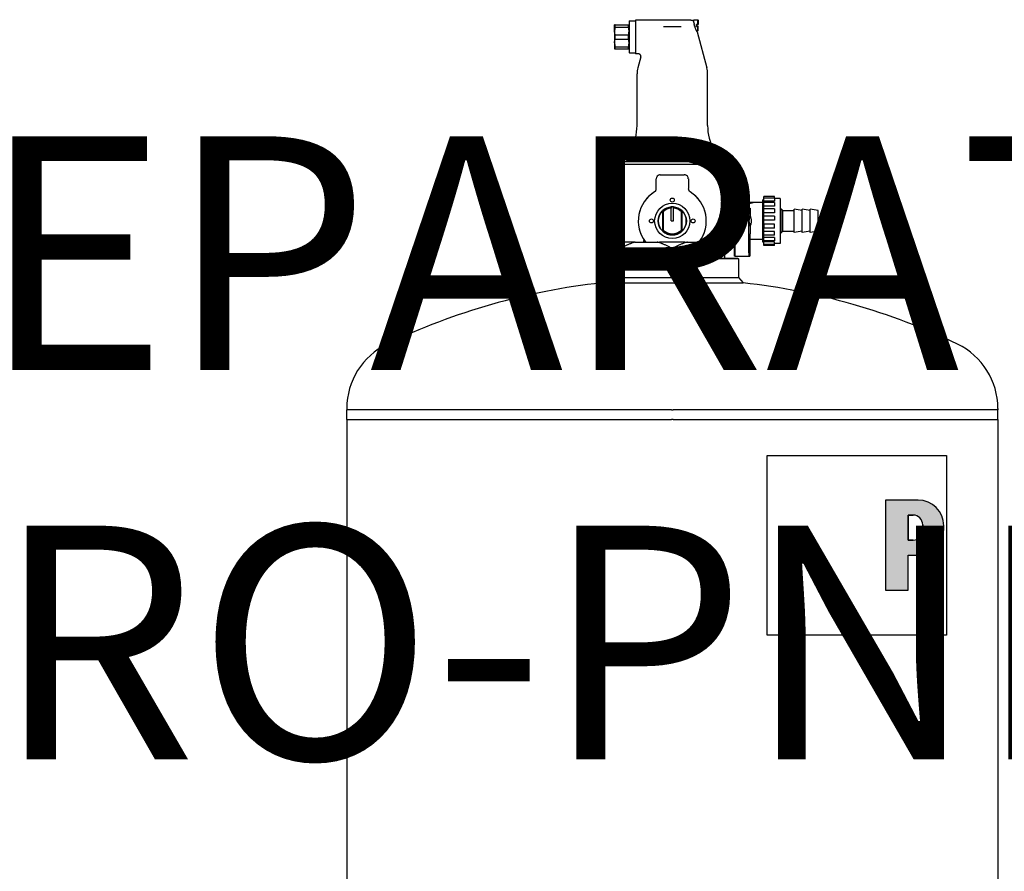
# Model space of a CAD drawing. Extents: x 13064 to 34923, y 20597 to 29384.
# Drawn here: x 25642 to 25811, y 24610 to 24756 of the extents above; entities that cross this region are included whole.
import ezdxf

# ---------------------------------------------------------------- set-up
doc = ezdxf.new("R2010")
doc.units = 0
doc.linetypes.add('DASHDOT', pattern=[1, 0.5, -0.25, 0, -0.25])
doc.layers.add('2DH_SYM', color=41, linetype='CONTINUOUS')
doc.layers.add('2DR_PLS_SYGN', color=146, linetype='DASHDOT')
doc.styles.add('CP_TXT', font='ROMANS.SHX')

msp = doc.modelspace()

# ---------------------------------------------------------------- hatches: boundary and pattern name
at = {"layer": '2DH_SYM'}
h = msp.add_hatch(color=256, dxfattribs=at)
edge = h.paths.add_edge_path(flags=16)
edge.add_line((25795.21, 24671.29), (25794.34, 24671.29))
edge.add_line((25794.34, 24671.29), (25794.34, 24667))
edge.add_line((25794.34, 24667), (25795.21, 24667))
edge.add_arc((25795.21, 24668.65), 1.65, 270, 360)
edge.add_line((25796.85, 24668.65), (25796.85, 24669.64))
edge.add_arc((25795.21, 24669.64), 1.65, 0, 90)
edge = h.paths.add_edge_path()
edge.add_line((25790.5, 24673.86), (25790.5, 24658.42))
edge.add_line((25790.5, 24658.42), (25794.34, 24658.42))
edge.add_line((25794.34, 24658.42), (25794.34, 24664.43))
edge.add_line((25794.34, 24664.43), (25796.07, 24664.43))
edge.add_arc((25796.07, 24668.82), 4.39, 270, 360)
edge.add_line((25800.46, 24668.82), (25800.46, 24669.47))
edge.add_arc((25796.07, 24669.47), 4.39, 0, 90)
edge.add_line((25796.07, 24673.86), (25790.5, 24673.86))

# ---------------------------------------------------------------- linework, layer by layer
for p, q in [((25744.17, 24755.22), (25744.09, 24755.22)), ((25744.09, 24754.19), (25744.09, 24755.22)), ((25744.17, 24755.22), (25746.48, 24755.22)), ((25744.17, 24754.85), (25744.17, 24755.22)), ((25744.17, 24754.85), (25746.48, 24754.85)), ((25746.48, 24755.22), (25746.56, 24755.22)), ((25746.48, 24754.85), (25746.48, 24755.22)), ((25746.56, 24755.84), (25746.63, 24755.9)), ((25746.56, 24755.84), (25746.56, 24750.48)), ((25746.63, 24750.42), (25746.63, 24755.9)), ((25746.63, 24755.9), (25747.66, 24755.9)), ((25747.66, 24756.04), (25747.66, 24750.28)), ((25757.16, 24756.04), (25747.66, 24756.04)), ((25752.45, 24754.92), (25755.5, 24754.92)), ((25757.68, 24755.81), (25757.67, 24755.81)), ((25757.68, 24755.61), (25757.68, 24756.11)), ((25757.68, 24756.11), (25758.32, 24756.11)), ((25757.68, 24755.61), (25757.68, 24755.48)), ((25758.32, 24755.27), (25758.09, 24755.27)), ((25758.09, 24754.94), (25758.09, 24755.27)), ((25758.32, 24755.03), (25758.09, 24755.03)), ((25758.09, 24754.94), (25758.32, 24754.94)), ((25758.32, 24755.27), (25758.32, 24756.11)), ((25758.39, 24756.04), (25758.32, 24756.11)), ((25758.32, 24755.27), (25758.39, 24755.27)), ((25758.32, 24755.03), (25758.39, 24755.03)), ((25758.39, 24754.94), (25758.32, 24754.94)), ((25758.32, 24754.19), (25758.32, 24754.94)), ((25758.39, 24756.04), (25758.39, 24755.27)), ((25758.39, 24754.94), (25758.39, 24755.03)), ((25758.39, 24754.26), (25758.39, 24754.94)), ((25744.09, 24754.19), (25744.09, 24752.13)), ((25744.17, 24753.53), (25746.48, 24753.53)), ((25744.17, 24752.79), (25744.17, 24753.53)), ((25746.48, 24752.79), (25746.48, 24753.53)), ((25758.15, 24754.19), (25758.32, 24754.19)), ((25758.22, 24754.05), (25759.87, 24747.89)), ((25758.39, 24754.26), (25758.32, 24754.19)), ((25744.09, 24752.13), (25744.09, 24751.1)), ((25744.17, 24752.79), (25746.48, 24752.79)), ((25744.17, 24751.47), (25746.48, 24751.47)), ((25744.17, 24751.1), (25744.17, 24751.47)), ((25746.48, 24751.1), (25746.48, 24751.47)), ((25744.09, 24751.1), (25744.17, 24751.1)), ((25744.17, 24751.1), (25746.48, 24751.1)), ((25746.48, 24751.1), (25746.56, 24751.1)), ((25746.56, 24750.48), (25746.63, 24750.42)), ((25746.63, 24750.42), (25747.66, 24750.42)), ((25748.14, 24750.28), (25747.66, 24750.28)), ((25748.57, 24749.73), (25748.08, 24747.89)), ((25747.94, 24737.97), (25747.94, 24746.83)), ((25760.01, 24737.97), (25760.01, 24746.83)), ((25746.83, 24733.85), (25746.58, 24733.42)), ((25761.11, 24733.85), (25761.36, 24733.42)), ((25745.47, 24731.76), (25745.05, 24731.35)), ((25745.05, 24731.35), (25762.89, 24731.35)), ((25745.05, 24731.35), (25745.05, 24718.31)), ((25762.48, 24731.76), (25745.47, 24731.76)), ((25746.29, 24732.03), (25745.88, 24731.76)), ((25746.29, 24732.03), (25746.29, 24732.32)), ((25761.66, 24732.03), (25746.29, 24732.03)), ((25761.66, 24732.03), (25761.66, 24732.32)), ((25761.66, 24732.03), (25762.07, 24731.76)), ((25762.48, 24731.76), (25762.89, 24731.35)), ((25762.89, 24731.35), (25762.89, 24724.81)), ((25751.91, 24729.55), (25753.97, 24729.55)), ((25753.97, 24729.55), (25756.03, 24729.55)), ((25751.23, 24727.2), (25751.23, 24728.86)), ((25756.52, 24729.34), (25756.52, 24729.34)), ((25756.72, 24728.86), (25756.72, 24727.2)), ((25763.16, 24724.54), (25763.71, 24724.54)), ((25763.71, 24724.81), (25763.71, 24718.5)), ((25765.52, 24724.81), (25763.71, 24724.81)), ((25765.52, 24724.81), (25765.52, 24724.8)), ((25765.52, 24724.81), (25765.77, 24724.81)), ((25765.77, 24724.8), (25765.77, 24724.81)), ((25765.88, 24724.81), (25765.77, 24724.81)), ((25765.77, 24724.71), (25765.77, 24724.8)), ((25765.88, 24724.81), (25766.13, 24724.81)), ((25765.88, 24724.8), (25765.88, 24724.81)), ((25766.13, 24724.8), (25766.13, 24724.81)), ((25766.37, 24724.81), (25766.13, 24724.81)), ((25766.13, 24724.76), (25766.13, 24724.8)), ((25766.37, 24724.79), (25766.25, 24724.79)), ((25766.37, 24724.79), (25766.37, 24724.81)), ((25766.37, 24724.76), (25766.37, 24724.79)), ((25766.62, 24724.8), (25766.62, 24724.81)), ((25766.73, 24724.81), (25766.62, 24724.81)), ((25766.68, 24724.65), (25766.68, 24724.78)), ((25766.73, 24724.8), (25766.73, 24724.81)), ((25766.98, 24724.81), (25766.98, 24724.79)), ((25767.23, 24724.81), (25766.98, 24724.81)), ((25766.98, 24724.76), (25766.98, 24724.79)), ((25766.98, 24724.79), (25767.1, 24724.79)), ((25767.23, 24724.81), (25767.23, 24724.8)), ((25767.47, 24724.81), (25767.23, 24724.81)), ((25767.23, 24724.76), (25767.23, 24724.8)), ((25767.47, 24724.8), (25767.47, 24724.81)), ((25767.58, 24724.81), (25767.47, 24724.81)), ((25767.58, 24724.8), (25767.58, 24724.81)), ((25767.83, 24724.81), (25767.58, 24724.81)), ((25767.58, 24724.71), (25767.58, 24724.8)), ((25767.83, 24724.81), (25767.83, 24724.8)), ((25769.48, 24724.81), (25767.83, 24724.81)), ((25769.48, 24718.03), (25769.48, 24725.29)), ((25769.67, 24725.29), (25769.48, 24725.29)), ((25769.67, 24725.53), (25769.67, 24725.84)), ((25771.45, 24725.84), (25769.67, 24725.84)), ((25769.67, 24725.04), (25769.67, 24725.53)), ((25771.45, 24725.53), (25769.67, 24725.53)), ((25769.67, 24724.8), (25769.67, 24725.04)), ((25771.45, 24725.04), (25769.67, 24725.04)), ((25769.67, 24724.21), (25769.67, 24724.8)), ((25771.45, 24724.8), (25769.67, 24724.8)), ((25771.45, 24725.53), (25771.45, 24725.84)), ((25771.45, 24725.53), (25771.45, 24725.04)), ((25772.47, 24725.5), (25771.45, 24725.5)), ((25771.45, 24724.8), (25771.45, 24724.21)), ((25772.47, 24725.5), (25772.47, 24717.82)), ((25752.34, 24723.25), (25752.34, 24723.42)), ((25752.34, 24720.07), (25752.34, 24723.25)), ((25752.42, 24723.21), (25752.42, 24720.1)), ((25753.77, 24724.05), (25753.77, 24723.84)), ((25753.77, 24721.66), (25753.77, 24723.84)), ((25754.18, 24724.05), (25754.18, 24723.84)), ((25754.18, 24721.66), (25754.18, 24723.84)), ((25755.52, 24720.1), (25755.52, 24723.21)), ((25755.6, 24723.42), (25755.6, 24723.25)), ((25755.6, 24723.25), (25755.6, 24720.07)), ((25764.54, 24723.85), (25764.54, 24722.57)), ((25764.54, 24723.85), (25767.28, 24723.85)), ((25764.54, 24723.85), (25764.71, 24723.27)), ((25764.76, 24716.22), (25764.73, 24722.78)), ((25767.05, 24716.22), (25767.08, 24722.78)), ((25767.28, 24723.85), (25767.11, 24723.27)), ((25767.28, 24723.85), (25767.28, 24722.57)), ((25769.67, 24723.73), (25769.67, 24724.21)), ((25771.45, 24724.21), (25769.67, 24724.21)), ((25769.67, 24723.07), (25769.67, 24723.73)), ((25771.45, 24723.73), (25769.67, 24723.73)), ((25769.67, 24722.45), (25769.67, 24723.07)), ((25771.45, 24723.07), (25769.67, 24723.07)), ((25771.45, 24723.73), (25771.45, 24723.07)), ((25772.47, 24723.72), (25772.63, 24723.72)), ((25772.63, 24719.6), (25772.63, 24723.72)), ((25772.91, 24723.44), (25772.63, 24723.72)), ((25772.91, 24719.88), (25772.91, 24723.44)), ((25772.91, 24723.44), (25774.83, 24723.44)), ((25774.83, 24719.67), (25774.83, 24723.65)), ((25776.2, 24723.44), (25774.83, 24723.65)), ((25776.2, 24719.67), (25776.2, 24723.65)), ((25777.57, 24723.44), (25776.2, 24723.65)), ((25777.57, 24719.67), (25777.57, 24723.65)), ((25778.94, 24723.44), (25777.57, 24723.65)), ((25778.94, 24719.88), (25778.94, 24723.44)), ((25753.77, 24721.66), (25754.18, 24721.66)), ((25764.68, 24721.53), (25764.68, 24721.79)), ((25767.14, 24721.53), (25767.14, 24721.79)), ((25769.67, 24721.77), (25769.67, 24722.45)), ((25771.45, 24722.45), (25769.67, 24722.45)), ((25769.67, 24721.11), (25769.67, 24721.77)), ((25771.45, 24721.77), (25769.67, 24721.77)), ((25771.45, 24721.11), (25769.67, 24721.11)), ((25769.67, 24721.11), (25769.67, 24720.43)), ((25771.45, 24722.45), (25771.45, 24721.77)), ((25771.45, 24720.43), (25771.45, 24721.11)), ((25752.34, 24719.9), (25752.34, 24720.07)), ((25755.6, 24720.07), (25755.6, 24719.9)), ((25764.54, 24720.75), (25764.54, 24719.46)), ((25764.57, 24719.46), (25764.54, 24719.46)), ((25764.57, 24719.46), (25764.57, 24715.62)), ((25767.24, 24719.46), (25767.24, 24715.62)), ((25767.24, 24719.46), (25767.28, 24719.46)), ((25767.28, 24720.75), (25767.28, 24719.46)), ((25769.67, 24719.84), (25769.67, 24720.43)), ((25771.45, 24720.43), (25769.67, 24720.43)), ((25769.67, 24719.21), (25769.67, 24719.84)), ((25771.45, 24719.84), (25769.67, 24719.84)), ((25771.45, 24719.21), (25771.45, 24719.84)), ((25772.47, 24719.6), (25772.63, 24719.6)), ((25772.91, 24719.88), (25772.63, 24719.6)), ((25772.91, 24719.88), (25774.83, 24719.88)), ((25776.2, 24719.88), (25774.83, 24719.67)), ((25777.57, 24719.88), (25776.2, 24719.67)), ((25778.94, 24719.88), (25777.57, 24719.67)), ((25745.05, 24716.92), (25745.05, 24718.04)), ((25747.63, 24718.04), (25745.05, 24718.04)), ((25747.63, 24718.04), (25749.53, 24718.04)), ((25749.54, 24718.04), (25749.53, 24718.04)), ((25749.54, 24718.04), (25751.8, 24718.04)), ((25756.14, 24718.04), (25751.8, 24718.04)), ((25756.14, 24718.04), (25758.41, 24718.04)), ((25758.41, 24718.04), (25760.31, 24718.04)), ((25758.41, 24718.04), (25758.41, 24718.04)), ((25762.89, 24718.04), (25760.31, 24718.04)), ((25762.89, 24718.5), (25762.89, 24718.31)), ((25762.89, 24718.04), (25762.89, 24716.92)), ((25763.16, 24718.78), (25763.71, 24718.78)), ((25764.57, 24718.5), (25763.71, 24718.5)), ((25769.48, 24718.5), (25767.24, 24718.5)), ((25769.67, 24718.03), (25769.48, 24718.03)), ((25769.67, 24718.8), (25769.67, 24719.21)), ((25771.45, 24719.21), (25769.67, 24719.21)), ((25769.67, 24718.24), (25769.67, 24718.8)), ((25771.45, 24718.8), (25769.67, 24718.8)), ((25769.67, 24718.09), (25769.67, 24718.24)), ((25771.45, 24718.24), (25769.67, 24718.24)), ((25769.67, 24717.64), (25769.67, 24718.09)), ((25771.45, 24718.09), (25769.67, 24718.09)), ((25771.45, 24718.8), (25771.45, 24718.24)), ((25771.45, 24717.64), (25771.45, 24718.09)), ((25772.47, 24717.82), (25771.45, 24717.82)), ((25745.05, 24716.92), (25745.05, 24716.41)), ((25745.05, 24715.29), (25745.05, 24716.41)), ((25753.97, 24716.92), (25753.97, 24716.41)), ((25762.89, 24716.92), (25762.89, 24716.41)), ((25762.89, 24716.41), (25762.89, 24715.29)), ((25769.67, 24717.48), (25769.67, 24717.64)), ((25771.45, 24717.64), (25769.67, 24717.64)), ((25771.45, 24717.48), (25769.67, 24717.48)), ((25771.45, 24717.48), (25771.45, 24717.64)), ((25742.79, 24715.29), (25742.65, 24715.16)), ((25765.29, 24715.16), (25742.65, 24715.16)), ((25742.65, 24715.16), (25742.65, 24711.96)), ((25742.79, 24715.29), (25765.15, 24715.29)), ((25764.73, 24715.62), (25764.57, 24715.62)), ((25764.73, 24715.62), (25767.08, 24715.62)), ((25765.15, 24715.29), (25765.29, 24715.16)), ((25765.29, 24715.16), (25765.29, 24711.96)), ((25767.08, 24715.62), (25767.24, 24715.62)), ((25742.65, 24711.96), (25741.83, 24711.05)), ((25741.83, 24711.05), (25766.11, 24711.05)), ((25742.65, 24711.96), (25765.29, 24711.96)), ((25765.29, 24711.96), (25766.11, 24711.05)), ((25698.21, 24689.56), (25698.21, 24689.32)), ((25753.82, 24689.32), (25698.21, 24689.32)), ((25698.21, 24687.68), (25698.21, 24689.32)), ((25753.82, 24689.32), (25753.84, 24689.32)), ((25809.73, 24689.32), (25754.11, 24689.32)), ((25809.73, 24689.56), (25809.73, 24689.32)), ((25809.73, 24687.68), (25809.73, 24689.32)), ((25698.21, 24687.68), (25753.82, 24687.68)), ((25698.21, 24687.68), (25698.21, 24589.37)), ((25698.21, 24687.68), (25753.82, 24687.68)), ((25753.83, 24687.68), (25753.82, 24687.68)), ((25753.83, 24687.68), (25753.82, 24687.68)), ((25754.11, 24687.68), (25753.83, 24687.68)), ((25753.84, 24687.68), (25753.83, 24687.68)), ((25754.11, 24687.68), (25753.84, 24687.68)), ((25754.11, 24687.68), (25809.73, 24687.68)), ((25754.11, 24687.68), (25809.73, 24687.68)), ((25809.73, 24687.68), (25809.73, 24589.37)), ((25770.22, 24681.51), (25800.95, 24681.51)), ((25770.22, 24650.76), (25770.22, 24681.51)), ((25800.95, 24681.51), (25800.95, 24650.76)), ((25796.07, 24673.86), (25790.5, 24673.86)), ((25790.5, 24673.86), (25790.5, 24658.42)), ((25790.5, 24673.86), (25790.5, 24658.42)), ((25796.07, 24673.86), (25790.5, 24673.86)), ((25795.21, 24671.29), (25794.34, 24671.29)), ((25794.34, 24671.29), (25794.34, 24667)), ((25794.34, 24667), (25794.34, 24671.29)), ((25794.34, 24671.29), (25795.21, 24671.29)), ((25796.85, 24668.65), (25796.85, 24669.64)), ((25796.85, 24669.64), (25796.85, 24668.65)), ((25800.46, 24668.82), (25800.46, 24669.47)), ((25800.46, 24668.82), (25800.46, 24669.47)), ((25794.34, 24667), (25795.21, 24667)), ((25795.21, 24667), (25794.34, 24667)), ((25794.34, 24664.43), (25796.07, 24664.43)), ((25794.34, 24664.43), (25796.07, 24664.43)), ((25794.34, 24658.42), (25794.34, 24664.43)), ((25794.34, 24658.42), (25794.34, 24664.43)), ((25790.5, 24658.42), (25794.34, 24658.42)), ((25790.5, 24658.42), (25794.34, 24658.42)), ((25800.95, 24650.76), (25770.22, 24650.76))]:
    msp.add_line(p, q, dxfattribs=at)
for points in [[(25744.17, 24754.85), (25744.17, 24754.82), (25744.16, 24754.79), (25744.15, 24754.76), (25744.15, 24754.73), (25744.14, 24754.71), (25744.14, 24754.68), (25744.13, 24754.65), (25744.13, 24754.62), (25744.12, 24754.59), (25744.12, 24754.57), (25744.12, 24754.54), (25744.11, 24754.51), (25744.11, 24754.48), (25744.11, 24754.46), (25744.1, 24754.43), (25744.1, 24754.4), (25744.1, 24754.38), (25744.1, 24754.35), (25744.1, 24754.32), (25744.1, 24754.3), (25744.09, 24754.27), (25744.09, 24754.24), (25744.09, 24754.22), (25744.09, 24754.19)], [(25746.56, 24754.19), (25746.56, 24754.22), (25746.56, 24754.24), (25746.56, 24754.27), (25746.56, 24754.3), (25746.56, 24754.32), (25746.56, 24754.35), (25746.56, 24754.38), (25746.55, 24754.4), (25746.55, 24754.43), (25746.55, 24754.46), (25746.55, 24754.48), (25746.54, 24754.51), (25746.54, 24754.54), (25746.54, 24754.57), (25746.53, 24754.59), (25746.53, 24754.62), (25746.52, 24754.65), (25746.52, 24754.68), (25746.51, 24754.71), (25746.51, 24754.73), (25746.5, 24754.76), (25746.5, 24754.79), (25746.49, 24754.82), (25746.48, 24754.85)], [(25757.16, 24756.04), (25757.23, 24756.04), (25757.3, 24756.03), (25757.37, 24756.01), (25757.44, 24755.98), (25757.5, 24755.95), (25757.56, 24755.91), (25757.62, 24755.86), (25757.67, 24755.81)], [(25757.68, 24755.48), (25757.68, 24755.48), (25757.68, 24755.47), (25757.68, 24755.47), (25757.68, 24755.46), (25757.69, 24755.46), (25757.69, 24755.45), (25757.69, 24755.44), (25757.69, 24755.44), (25757.69, 24755.43), (25757.7, 24755.43), (25757.7, 24755.42), (25757.7, 24755.41), (25757.7, 24755.41), (25757.7, 24755.4), (25757.71, 24755.4), (25757.71, 24755.39), (25757.71, 24755.38), (25757.71, 24755.38), (25757.71, 24755.37), (25757.71, 24755.37), (25757.72, 24755.36), (25757.72, 24755.35), (25757.72, 24755.35), (25757.72, 24755.34)], [(25758.22, 24754.05), (25758.22, 24754.05), (25758.21, 24754.06), (25758.2, 24754.08), (25758.19, 24754.1), (25758.18, 24754.13), (25758.16, 24754.16), (25758.14, 24754.2), (25758.12, 24754.24), (25758.1, 24754.29), (25758.07, 24754.34), (25758.05, 24754.39), (25758.02, 24754.45), (25758, 24754.51), (25757.97, 24754.58), (25757.94, 24754.65), (25757.91, 24754.72), (25757.88, 24754.79), (25757.86, 24754.87), (25757.83, 24754.95), (25757.8, 24755.03), (25757.78, 24755.11), (25757.76, 24755.18), (25757.74, 24755.26), (25757.72, 24755.34)], [(25744.17, 24753.53), (25744.17, 24753.56), (25744.16, 24753.59), (25744.15, 24753.61), (25744.15, 24753.64), (25744.14, 24753.67), (25744.14, 24753.7), (25744.13, 24753.73), (25744.13, 24753.76), (25744.12, 24753.78), (25744.12, 24753.81), (25744.12, 24753.84), (25744.11, 24753.87), (25744.11, 24753.89), (25744.11, 24753.92), (25744.1, 24753.95), (25744.1, 24753.97), (25744.1, 24754), (25744.1, 24754.03), (25744.1, 24754.06), (25744.1, 24754.08), (25744.09, 24754.11), (25744.09, 24754.14), (25744.09, 24754.16), (25744.09, 24754.19)], [(25746.48, 24753.53), (25746.49, 24753.56), (25746.5, 24753.59), (25746.5, 24753.61), (25746.51, 24753.64), (25746.51, 24753.67), (25746.52, 24753.7), (25746.52, 24753.73), (25746.53, 24753.76), (25746.53, 24753.78), (25746.54, 24753.81), (25746.54, 24753.84), (25746.54, 24753.87), (25746.55, 24753.89), (25746.55, 24753.92), (25746.55, 24753.95), (25746.55, 24753.97), (25746.56, 24754), (25746.56, 24754.03), (25746.56, 24754.06), (25746.56, 24754.08), (25746.56, 24754.11), (25746.56, 24754.14), (25746.56, 24754.16), (25746.56, 24754.19)], [(25744.09, 24752.13), (25744.09, 24752.16), (25744.09, 24752.18), (25744.09, 24752.21), (25744.1, 24752.24), (25744.1, 24752.26), (25744.1, 24752.29), (25744.1, 24752.32), (25744.1, 24752.35), (25744.1, 24752.37), (25744.11, 24752.4), (25744.11, 24752.43), (25744.11, 24752.45), (25744.12, 24752.48), (25744.12, 24752.51), (25744.12, 24752.54), (25744.13, 24752.56), (25744.13, 24752.59), (25744.14, 24752.62), (25744.14, 24752.65), (25744.15, 24752.68), (25744.15, 24752.71), (25744.16, 24752.73), (25744.17, 24752.76), (25744.17, 24752.79)], [(25744.09, 24752.13), (25744.09, 24752.1), (25744.09, 24752.08), (25744.09, 24752.05), (25744.1, 24752.02), (25744.1, 24752), (25744.1, 24751.97), (25744.1, 24751.94), (25744.1, 24751.92), (25744.1, 24751.89), (25744.11, 24751.86), (25744.11, 24751.84), (25744.11, 24751.81), (25744.12, 24751.78), (25744.12, 24751.75), (25744.12, 24751.73), (25744.13, 24751.7), (25744.13, 24751.67), (25744.14, 24751.64), (25744.14, 24751.61), (25744.15, 24751.59), (25744.15, 24751.56), (25744.16, 24751.53), (25744.17, 24751.5), (25744.17, 24751.47)], [(25746.56, 24752.13), (25746.56, 24752.16), (25746.56, 24752.18), (25746.56, 24752.21), (25746.56, 24752.24), (25746.56, 24752.26), (25746.56, 24752.29), (25746.56, 24752.32), (25746.55, 24752.35), (25746.55, 24752.37), (25746.55, 24752.4), (25746.55, 24752.43), (25746.54, 24752.45), (25746.54, 24752.48), (25746.54, 24752.51), (25746.53, 24752.54), (25746.53, 24752.56), (25746.52, 24752.59), (25746.52, 24752.62), (25746.51, 24752.65), (25746.51, 24752.68), (25746.5, 24752.71), (25746.5, 24752.73), (25746.49, 24752.76), (25746.48, 24752.79)], [(25746.48, 24751.47), (25746.49, 24751.5), (25746.5, 24751.53), (25746.5, 24751.56), (25746.51, 24751.59), (25746.51, 24751.61), (25746.52, 24751.64), (25746.52, 24751.67), (25746.53, 24751.7), (25746.53, 24751.73), (25746.54, 24751.75), (25746.54, 24751.78), (25746.54, 24751.81), (25746.55, 24751.84), (25746.55, 24751.86), (25746.55, 24751.89), (25746.55, 24751.92), (25746.56, 24751.94), (25746.56, 24751.97), (25746.56, 24752), (25746.56, 24752.02), (25746.56, 24752.05), (25746.56, 24752.08), (25746.56, 24752.1), (25746.56, 24752.13)], [(25748.57, 24749.73), (25748.58, 24749.78), (25748.58, 24749.83), (25748.58, 24749.88), (25748.57, 24749.93), (25748.56, 24749.97), (25748.54, 24750.02), (25748.52, 24750.07), (25748.49, 24750.11), (25748.46, 24750.14), (25748.42, 24750.18), (25748.38, 24750.21), (25748.34, 24750.23), (25748.29, 24750.25), (25748.24, 24750.27), (25748.19, 24750.28), (25748.14, 24750.28)], [(25751.73, 24729.52), (25751.71, 24729.52), (25751.7, 24729.51), (25751.69, 24729.51), (25751.69, 24729.51), (25751.68, 24729.51), (25751.67, 24729.51), (25751.67, 24729.5), (25751.66, 24729.5), (25751.65, 24729.5), (25751.64, 24729.49), (25751.64, 24729.49), (25751.63, 24729.49), (25751.62, 24729.48), (25751.61, 24729.48), (25751.6, 24729.47), (25751.59, 24729.47), (25751.59, 24729.46), (25751.58, 24729.46), (25751.57, 24729.45), (25751.56, 24729.45), (25751.55, 24729.44), (25751.54, 24729.44), (25751.54, 24729.43), (25751.53, 24729.43)], [(25751.41, 24729.33), (25751.41, 24729.33), (25751.41, 24729.32), (25751.4, 24729.32), (25751.4, 24729.32), (25751.4, 24729.32), (25751.4, 24729.31), (25751.4, 24729.31), (25751.39, 24729.31), (25751.39, 24729.31), (25751.39, 24729.31), (25751.39, 24729.3), (25751.39, 24729.3), (25751.39, 24729.3), (25751.38, 24729.3), (25751.38, 24729.3), (25751.38, 24729.29), (25751.38, 24729.29), (25751.38, 24729.29), (25751.37, 24729.29), (25751.37, 24729.28), (25751.37, 24729.28), (25751.37, 24729.28), (25751.37, 24729.28), (25751.37, 24729.27)], [(25756.67, 24729.1), (25756.67, 24729.1), (25756.67, 24729.1), (25756.67, 24729.1), (25756.67, 24729.1), (25756.67, 24729.11), (25756.67, 24729.11), (25756.67, 24729.11), (25756.67, 24729.11), (25756.67, 24729.11), (25756.67, 24729.11), (25756.67, 24729.12), (25756.67, 24729.12), (25756.67, 24729.12), (25756.66, 24729.12), (25756.66, 24729.12), (25756.66, 24729.13), (25756.66, 24729.13), (25756.66, 24729.13), (25756.66, 24729.13), (25756.66, 24729.13), (25756.66, 24729.13), (25756.66, 24729.14), (25756.66, 24729.14), (25756.66, 24729.14)], [(25750.9, 24726.62), (25750.82, 24726.56), (25750.73, 24726.51), (25750.65, 24726.45), (25750.57, 24726.39), (25750.49, 24726.34), (25750.41, 24726.28), (25750.33, 24726.21), (25750.26, 24726.15), (25750.18, 24726.09), (25750.11, 24726.02), (25750.03, 24725.96), (25749.96, 24725.89), (25749.89, 24725.82), (25749.82, 24725.75), (25749.75, 24725.68), (25749.68, 24725.61), (25749.62, 24725.54), (25749.55, 24725.47), (25749.49, 24725.39), (25749.43, 24725.32), (25749.37, 24725.24), (25749.31, 24725.16), (25749.25, 24725.08), (25749.2, 24725)], [(25751.09, 24726.79), (25751.09, 24726.78), (25751.08, 24726.77), (25751.07, 24726.77), (25751.07, 24726.76), (25751.06, 24726.75), (25751.06, 24726.75), (25751.05, 24726.74), (25751.04, 24726.73), (25751.04, 24726.73), (25751.03, 24726.72), (25751.03, 24726.71), (25751.02, 24726.71), (25751.01, 24726.7), (25751.01, 24726.7), (25751, 24726.69), (25751, 24726.69), (25750.99, 24726.68), (25750.99, 24726.68), (25750.98, 24726.67), (25750.98, 24726.67), (25750.97, 24726.66), (25750.97, 24726.66), (25750.96, 24726.66), (25750.94, 24726.64)], [(25756.87, 24726.77), (25756.87, 24726.77), (25756.87, 24726.77), (25756.87, 24726.77), (25756.87, 24726.77), (25756.87, 24726.77), (25756.86, 24726.77), (25756.86, 24726.77), (25756.86, 24726.78), (25756.86, 24726.78), (25756.86, 24726.78), (25756.86, 24726.78), (25756.86, 24726.78), (25756.86, 24726.78), (25756.86, 24726.78), (25756.86, 24726.78), (25756.86, 24726.78), (25756.86, 24726.79), (25756.85, 24726.79), (25756.85, 24726.79), (25756.85, 24726.79), (25756.85, 24726.79), (25756.85, 24726.79), (25756.85, 24726.79), (25756.85, 24726.79)], [(25758.75, 24725), (25758.69, 24725.08), (25758.63, 24725.16), (25758.57, 24725.24), (25758.51, 24725.32), (25758.45, 24725.39), (25758.39, 24725.47), (25758.32, 24725.54), (25758.26, 24725.61), (25758.19, 24725.68), (25758.12, 24725.75), (25758.05, 24725.82), (25757.98, 24725.89), (25757.91, 24725.96), (25757.84, 24726.02), (25757.76, 24726.09), (25757.69, 24726.15), (25757.61, 24726.21), (25757.53, 24726.28), (25757.45, 24726.34), (25757.37, 24726.39), (25757.29, 24726.45), (25757.21, 24726.51), (25757.13, 24726.56), (25757.04, 24726.62)], [(25762.89, 24724.81), (25762.9, 24724.76), (25762.91, 24724.71), (25762.94, 24724.66), (25762.97, 24724.62), (25763.01, 24724.59), (25763.06, 24724.56), (25763.11, 24724.55), (25763.16, 24724.54)], [(25766.13, 24724.66), (25766.08, 24724.67), (25766.04, 24724.67), (25766, 24724.67), (25765.96, 24724.68), (25765.92, 24724.68), (25765.89, 24724.69), (25765.85, 24724.7), (25765.81, 24724.7), (25765.78, 24724.71), (25765.75, 24724.72), (25765.72, 24724.72), (25765.7, 24724.73), (25765.67, 24724.74), (25765.65, 24724.75), (25765.62, 24724.75), (25765.6, 24724.76), (25765.58, 24724.77), (25765.57, 24724.77), (25765.55, 24724.78), (25765.54, 24724.79), (25765.54, 24724.79), (25765.53, 24724.8), (25765.53, 24724.8), (25765.52, 24724.8)], [(25766.68, 24724.78), (25766.65, 24724.77), (25766.62, 24724.76), (25766.58, 24724.76), (25766.54, 24724.75), (25766.5, 24724.74), (25766.45, 24724.74), (25766.4, 24724.73), (25766.35, 24724.73), (25766.29, 24724.73), (25766.24, 24724.73), (25766.19, 24724.73), (25766.14, 24724.73), (25766.09, 24724.74), (25766.04, 24724.74), (25765.99, 24724.75), (25765.95, 24724.75), (25765.91, 24724.76), (25765.87, 24724.77), (25765.84, 24724.77), (25765.82, 24724.78), (25765.8, 24724.79), (25765.78, 24724.79), (25765.77, 24724.8), (25765.77, 24724.8)], [(25766.62, 24724.8), (25766.62, 24724.8), (25766.61, 24724.8), (25766.59, 24724.79), (25766.57, 24724.78), (25766.54, 24724.78), (25766.51, 24724.77), (25766.48, 24724.77), (25766.44, 24724.76), (25766.39, 24724.76), (25766.35, 24724.75), (25766.3, 24724.75), (25766.25, 24724.75), (25766.2, 24724.75), (25766.16, 24724.75), (25766.11, 24724.76), (25766.06, 24724.76), (25766.02, 24724.77), (25765.99, 24724.77), (25765.96, 24724.78), (25765.93, 24724.78), (25765.91, 24724.79), (25765.89, 24724.8), (25765.88, 24724.8), (25765.88, 24724.8)], [(25766.25, 24724.79), (25766.24, 24724.79), (25766.24, 24724.79), (25766.23, 24724.79), (25766.22, 24724.79), (25766.21, 24724.79), (25766.2, 24724.79), (25766.2, 24724.79), (25766.19, 24724.79), (25766.18, 24724.79), (25766.18, 24724.79), (25766.17, 24724.8), (25766.16, 24724.8), (25766.16, 24724.8), (25766.15, 24724.8), (25766.15, 24724.8), (25766.14, 24724.8), (25766.14, 24724.8), (25766.14, 24724.8), (25766.13, 24724.8), (25766.13, 24724.8), (25766.13, 24724.8), (25766.13, 24724.8), (25766.13, 24724.8), (25766.13, 24724.8)], [(25767.23, 24724.66), (25767.18, 24724.66), (25767.13, 24724.66), (25767.09, 24724.66), (25767.04, 24724.65), (25767, 24724.65), (25766.95, 24724.65), (25766.9, 24724.65), (25766.86, 24724.65), (25766.81, 24724.65), (25766.77, 24724.65), (25766.72, 24724.65), (25766.68, 24724.65), (25766.63, 24724.65), (25766.59, 24724.65), (25766.54, 24724.65), (25766.49, 24724.65), (25766.45, 24724.65), (25766.4, 24724.65), (25766.36, 24724.65), (25766.31, 24724.65), (25766.26, 24724.66), (25766.22, 24724.66), (25766.17, 24724.66), (25766.13, 24724.66)], [(25767.58, 24724.8), (25767.58, 24724.8), (25767.57, 24724.79), (25767.56, 24724.79), (25767.54, 24724.78), (25767.51, 24724.77), (25767.48, 24724.77), (25767.44, 24724.76), (25767.41, 24724.75), (25767.36, 24724.75), (25767.32, 24724.74), (25767.27, 24724.74), (25767.22, 24724.73), (25767.16, 24724.73), (25767.11, 24724.73), (25767.06, 24724.73), (25767.01, 24724.73), (25766.95, 24724.73), (25766.9, 24724.74), (25766.86, 24724.74), (25766.81, 24724.75), (25766.77, 24724.76), (25766.74, 24724.76), (25766.7, 24724.77), (25766.68, 24724.78)], [(25767.47, 24724.8), (25767.47, 24724.8), (25767.46, 24724.8), (25767.44, 24724.79), (25767.42, 24724.78), (25767.4, 24724.78), (25767.36, 24724.77), (25767.33, 24724.77), (25767.29, 24724.76), (25767.24, 24724.76), (25767.2, 24724.75), (25767.15, 24724.75), (25767.1, 24724.75), (25767.05, 24724.75), (25767.01, 24724.75), (25766.96, 24724.76), (25766.92, 24724.76), (25766.88, 24724.77), (25766.84, 24724.77), (25766.81, 24724.78), (25766.78, 24724.78), (25766.76, 24724.79), (25766.74, 24724.8), (25766.73, 24724.8), (25766.73, 24724.8)], [(25767.1, 24724.79), (25767.11, 24724.79), (25767.12, 24724.79), (25767.13, 24724.79), (25767.13, 24724.79), (25767.14, 24724.79), (25767.15, 24724.79), (25767.16, 24724.79), (25767.16, 24724.79), (25767.17, 24724.79), (25767.18, 24724.79), (25767.18, 24724.8), (25767.19, 24724.8), (25767.19, 24724.8), (25767.2, 24724.8), (25767.2, 24724.8), (25767.21, 24724.8), (25767.21, 24724.8), (25767.22, 24724.8), (25767.22, 24724.8), (25767.22, 24724.8), (25767.22, 24724.8), (25767.22, 24724.8), (25767.23, 24724.8), (25767.23, 24724.8)], [(25767.83, 24724.8), (25767.83, 24724.8), (25767.82, 24724.8), (25767.82, 24724.79), (25767.81, 24724.79), (25767.8, 24724.78), (25767.79, 24724.77), (25767.77, 24724.77), (25767.75, 24724.76), (25767.73, 24724.75), (25767.71, 24724.75), (25767.68, 24724.74), (25767.66, 24724.73), (25767.63, 24724.72), (25767.6, 24724.72), (25767.57, 24724.71), (25767.54, 24724.7), (25767.5, 24724.7), (25767.47, 24724.69), (25767.43, 24724.68), (25767.39, 24724.68), (25767.35, 24724.67), (25767.31, 24724.67), (25767.27, 24724.67), (25767.23, 24724.66)], [(25748.46, 24723.55), (25748.45, 24723.52), (25748.44, 24723.49), (25748.43, 24723.46), (25748.42, 24723.43), (25748.41, 24723.4), (25748.4, 24723.37), (25748.39, 24723.34), (25748.38, 24723.31), (25748.37, 24723.28), (25748.36, 24723.25), (25748.35, 24723.21), (25748.34, 24723.18), (25748.33, 24723.15), (25748.33, 24723.12), (25748.32, 24723.09), (25748.31, 24723.06), (25748.3, 24723.02), (25748.3, 24722.99), (25748.29, 24722.96), (25748.28, 24722.93), (25748.27, 24722.9), (25748.27, 24722.86), (25748.26, 24722.83), (25748.25, 24722.8)], [(25752.42, 24723.21), (25752.42, 24723.21), (25752.41, 24723.22), (25752.41, 24723.22), (25752.41, 24723.22), (25752.4, 24723.22), (25752.4, 24723.22), (25752.4, 24723.22), (25752.39, 24723.22), (25752.39, 24723.23), (25752.39, 24723.23), (25752.38, 24723.23), (25752.38, 24723.23), (25752.38, 24723.23), (25752.37, 24723.23), (25752.37, 24723.23), (25752.37, 24723.24), (25752.36, 24723.24), (25752.36, 24723.24), (25752.36, 24723.24), (25752.35, 24723.24), (25752.35, 24723.24), (25752.35, 24723.24), (25752.34, 24723.25), (25752.34, 24723.25)], [(25754.18, 24724.05), (25754.16, 24724.05), (25754.14, 24724.05), (25754.13, 24724.05), (25754.11, 24724.06), (25754.09, 24724.06), (25754.07, 24724.06), (25754.06, 24724.06), (25754.04, 24724.06), (25754.02, 24724.06), (25754.01, 24724.06), (25753.99, 24724.06), (25753.97, 24724.06), (25753.95, 24724.06), (25753.94, 24724.06), (25753.92, 24724.06), (25753.9, 24724.06), (25753.89, 24724.06), (25753.87, 24724.06), (25753.85, 24724.06), (25753.84, 24724.06), (25753.82, 24724.05), (25753.8, 24724.05), (25753.78, 24724.05), (25753.77, 24724.05)], [(25755.52, 24723.21), (25755.53, 24723.21), (25755.53, 24723.22), (25755.53, 24723.22), (25755.54, 24723.22), (25755.54, 24723.22), (25755.54, 24723.22), (25755.55, 24723.22), (25755.55, 24723.22), (25755.55, 24723.23), (25755.56, 24723.23), (25755.56, 24723.23), (25755.56, 24723.23), (25755.57, 24723.23), (25755.57, 24723.23), (25755.57, 24723.23), (25755.58, 24723.24), (25755.58, 24723.24), (25755.58, 24723.24), (25755.59, 24723.24), (25755.59, 24723.24), (25755.59, 24723.24), (25755.6, 24723.24), (25755.6, 24723.25), (25755.6, 24723.25)], [(25759.69, 24722.8), (25759.68, 24722.83), (25759.68, 24722.86), (25759.67, 24722.9), (25759.66, 24722.93), (25759.66, 24722.96), (25759.65, 24722.99), (25759.64, 24723.02), (25759.63, 24723.06), (25759.63, 24723.09), (25759.62, 24723.12), (25759.61, 24723.15), (25759.6, 24723.18), (25759.59, 24723.21), (25759.58, 24723.25), (25759.57, 24723.28), (25759.56, 24723.31), (25759.56, 24723.34), (25759.55, 24723.37), (25759.54, 24723.4), (25759.53, 24723.43), (25759.52, 24723.46), (25759.51, 24723.49), (25759.5, 24723.52), (25759.49, 24723.55)], [(25764.54, 24722.57), (25764.55, 24722.52), (25764.56, 24722.48), (25764.57, 24722.44), (25764.58, 24722.4), (25764.59, 24722.36), (25764.6, 24722.32), (25764.61, 24722.29), (25764.61, 24722.25), (25764.62, 24722.22), (25764.63, 24722.18), (25764.63, 24722.15), (25764.64, 24722.12), (25764.65, 24722.09), (25764.65, 24722.06), (25764.65, 24722.03), (25764.66, 24722), (25764.66, 24721.97), (25764.67, 24721.95), (25764.67, 24721.92), (25764.67, 24721.89), (25764.67, 24721.86), (25764.68, 24721.84), (25764.68, 24721.81), (25764.68, 24721.79)], [(25764.68, 24721.53), (25764.68, 24721.51), (25764.68, 24721.48), (25764.67, 24721.45), (25764.67, 24721.43), (25764.67, 24721.4), (25764.67, 24721.37), (25764.66, 24721.34), (25764.66, 24721.31), (25764.65, 24721.29), (25764.65, 24721.26), (25764.65, 24721.23), (25764.64, 24721.2), (25764.63, 24721.16), (25764.63, 24721.13), (25764.62, 24721.1), (25764.61, 24721.07), (25764.61, 24721.03), (25764.6, 24720.99), (25764.59, 24720.96), (25764.58, 24720.92), (25764.57, 24720.88), (25764.56, 24720.84), (25764.55, 24720.79), (25764.54, 24720.75)], [(25767.28, 24722.57), (25767.27, 24722.52), (25767.26, 24722.48), (25767.25, 24722.44), (25767.24, 24722.4), (25767.23, 24722.36), (25767.22, 24722.32), (25767.21, 24722.29), (25767.2, 24722.25), (25767.2, 24722.22), (25767.19, 24722.18), (25767.18, 24722.15), (25767.18, 24722.12), (25767.17, 24722.09), (25767.17, 24722.06), (25767.16, 24722.03), (25767.16, 24722), (25767.15, 24721.97), (25767.15, 24721.95), (25767.15, 24721.92), (25767.14, 24721.89), (25767.14, 24721.86), (25767.14, 24721.84), (25767.14, 24721.81), (25767.14, 24721.79)], [(25767.14, 24721.53), (25767.14, 24721.51), (25767.14, 24721.48), (25767.14, 24721.45), (25767.14, 24721.43), (25767.15, 24721.4), (25767.15, 24721.37), (25767.15, 24721.34), (25767.16, 24721.31), (25767.16, 24721.29), (25767.17, 24721.26), (25767.17, 24721.23), (25767.18, 24721.2), (25767.18, 24721.16), (25767.19, 24721.13), (25767.2, 24721.1), (25767.2, 24721.07), (25767.21, 24721.03), (25767.22, 24720.99), (25767.23, 24720.96), (25767.24, 24720.92), (25767.25, 24720.88), (25767.26, 24720.84), (25767.27, 24720.79), (25767.28, 24720.75)], [(25748.3, 24720.31), (25748.32, 24720.21), (25748.35, 24720.11), (25748.38, 24720.01), (25748.41, 24719.91), (25748.44, 24719.82), (25748.47, 24719.72), (25748.51, 24719.62), (25748.54, 24719.53), (25748.58, 24719.44), (25748.62, 24719.34), (25748.66, 24719.25), (25748.7, 24719.16), (25748.75, 24719.07), (25748.79, 24718.98), (25748.84, 24718.89), (25748.89, 24718.81), (25748.93, 24718.72), (25748.99, 24718.64), (25749.04, 24718.55), (25749.09, 24718.47), (25749.15, 24718.39), (25749.2, 24718.31), (25749.26, 24718.22), (25749.32, 24718.15)], [(25752.34, 24720.07), (25752.34, 24720.07), (25752.35, 24720.07), (25752.35, 24720.08), (25752.35, 24720.08), (25752.36, 24720.08), (25752.36, 24720.08), (25752.36, 24720.08), (25752.37, 24720.08), (25752.37, 24720.08), (25752.37, 24720.08), (25752.38, 24720.09), (25752.38, 24720.09), (25752.38, 24720.09), (25752.39, 24720.09), (25752.39, 24720.09), (25752.39, 24720.09), (25752.4, 24720.09), (25752.4, 24720.1), (25752.4, 24720.1), (25752.41, 24720.1), (25752.41, 24720.1), (25752.41, 24720.1), (25752.42, 24720.1), (25752.42, 24720.1)], [(25755.6, 24720.07), (25755.6, 24720.07), (25755.6, 24720.07), (25755.59, 24720.08), (25755.59, 24720.08), (25755.59, 24720.08), (25755.58, 24720.08), (25755.58, 24720.08), (25755.58, 24720.08), (25755.57, 24720.08), (25755.57, 24720.08), (25755.57, 24720.09), (25755.56, 24720.09), (25755.56, 24720.09), (25755.56, 24720.09), (25755.55, 24720.09), (25755.55, 24720.09), (25755.55, 24720.09), (25755.54, 24720.1), (25755.54, 24720.1), (25755.54, 24720.1), (25755.53, 24720.1), (25755.53, 24720.1), (25755.53, 24720.1), (25755.52, 24720.1)], [(25758.63, 24718.15), (25758.68, 24718.22), (25758.74, 24718.31), (25758.8, 24718.39), (25758.85, 24718.47), (25758.91, 24718.55), (25758.96, 24718.64), (25759.01, 24718.72), (25759.06, 24718.81), (25759.11, 24718.89), (25759.15, 24718.98), (25759.2, 24719.07), (25759.24, 24719.16), (25759.28, 24719.25), (25759.32, 24719.34), (25759.36, 24719.44), (25759.4, 24719.53), (25759.44, 24719.62), (25759.47, 24719.72), (25759.5, 24719.82), (25759.54, 24719.91), (25759.56, 24720.01), (25759.59, 24720.11), (25759.62, 24720.21), (25759.64, 24720.31)], [(25747.63, 24718.04), (25747.53, 24718.01), (25747.43, 24717.98), (25747.32, 24717.95), (25747.22, 24717.91), (25747.12, 24717.88), (25747.01, 24717.84), (25746.91, 24717.8), (25746.8, 24717.76), (25746.7, 24717.72), (25746.59, 24717.68), (25746.49, 24717.64), (25746.38, 24717.59), (25746.27, 24717.54), (25746.17, 24717.5), (25746.06, 24717.44), (25745.95, 24717.39), (25745.84, 24717.34), (25745.73, 24717.28), (25745.62, 24717.23), (25745.51, 24717.17), (25745.39, 24717.11), (25745.28, 24717.05), (25745.17, 24716.98), (25745.05, 24716.92)], [(25749.02, 24718.31), (25749.04, 24718.3), (25749.05, 24718.3), (25749.07, 24718.29), (25749.08, 24718.28), (25749.1, 24718.27), (25749.11, 24718.27), (25749.13, 24718.26), (25749.14, 24718.25), (25749.16, 24718.25), (25749.17, 24718.24), (25749.19, 24718.23), (25749.2, 24718.22), (25749.21, 24718.22), (25749.23, 24718.21), (25749.24, 24718.2), (25749.25, 24718.2), (25749.26, 24718.19), (25749.27, 24718.19), (25749.28, 24718.18), (25749.29, 24718.17), (25749.3, 24718.16), (25749.31, 24718.16), (25749.31, 24718.15), (25749.32, 24718.15)], [(25753.97, 24716.92), (25753.86, 24716.98), (25753.74, 24717.05), (25753.63, 24717.11), (25753.52, 24717.17), (25753.41, 24717.23), (25753.3, 24717.28), (25753.19, 24717.34), (25753.08, 24717.39), (25752.97, 24717.44), (25752.86, 24717.5), (25752.75, 24717.54), (25752.65, 24717.59), (25752.54, 24717.64), (25752.43, 24717.68), (25752.33, 24717.72), (25752.22, 24717.76), (25752.12, 24717.8), (25752.01, 24717.84), (25751.91, 24717.88), (25751.81, 24717.91), (25751.7, 24717.95), (25751.6, 24717.98), (25751.5, 24718.01), (25751.39, 24718.04)], [(25756.55, 24718.04), (25756.45, 24718.01), (25756.35, 24717.98), (25756.24, 24717.95), (25756.14, 24717.91), (25756.03, 24717.88), (25755.93, 24717.84), (25755.83, 24717.8), (25755.72, 24717.76), (25755.62, 24717.72), (25755.51, 24717.68), (25755.4, 24717.64), (25755.3, 24717.59), (25755.19, 24717.54), (25755.08, 24717.5), (25754.97, 24717.44), (25754.87, 24717.39), (25754.76, 24717.34), (25754.65, 24717.28), (25754.54, 24717.23), (25754.42, 24717.17), (25754.31, 24717.11), (25754.2, 24717.05), (25754.09, 24716.98), (25753.97, 24716.92)], [(25758.63, 24718.15), (25758.63, 24718.15), (25758.64, 24718.16), (25758.64, 24718.16), (25758.65, 24718.17), (25758.66, 24718.18), (25758.68, 24718.19), (25758.68, 24718.19), (25758.7, 24718.2), (25758.71, 24718.2), (25758.72, 24718.21), (25758.73, 24718.22), (25758.74, 24718.22), (25758.76, 24718.23), (25758.77, 24718.24), (25758.79, 24718.25), (25758.8, 24718.25), (25758.81, 24718.26), (25758.83, 24718.27), (25758.84, 24718.27), (25758.86, 24718.28), (25758.88, 24718.29), (25758.89, 24718.3), (25758.91, 24718.3), (25758.93, 24718.31)], [(25762.89, 24716.92), (25762.78, 24716.98), (25762.66, 24717.05), (25762.55, 24717.11), (25762.44, 24717.17), (25762.33, 24717.23), (25762.21, 24717.28), (25762.1, 24717.34), (25762, 24717.39), (25761.89, 24717.44), (25761.78, 24717.5), (25761.67, 24717.54), (25761.56, 24717.59), (25761.46, 24717.64), (25761.35, 24717.68), (25761.25, 24717.72), (25761.14, 24717.76), (25761.04, 24717.8), (25760.93, 24717.84), (25760.83, 24717.88), (25760.72, 24717.91), (25760.62, 24717.95), (25760.52, 24717.98), (25760.41, 24718.01), (25760.31, 24718.04)], [(25763.16, 24718.78), (25763.11, 24718.77), (25763.06, 24718.76), (25763.01, 24718.73), (25762.97, 24718.7), (25762.94, 24718.66), (25762.91, 24718.61), (25762.9, 24718.56), (25762.89, 24718.5)], [(25745.05, 24716.41), (25745.17, 24716.35), (25745.28, 24716.28), (25745.39, 24716.22), (25745.51, 24716.16), (25745.62, 24716.1), (25745.73, 24716.05), (25745.84, 24715.99), (25745.95, 24715.94), (25746.06, 24715.88), (25746.17, 24715.83), (25746.27, 24715.79), (25746.38, 24715.74), (25746.49, 24715.69), (25746.59, 24715.65), (25746.7, 24715.61), (25746.8, 24715.57), (25746.91, 24715.53), (25747.01, 24715.49), (25747.12, 24715.45), (25747.22, 24715.42), (25747.32, 24715.38), (25747.43, 24715.35), (25747.53, 24715.32), (25747.63, 24715.29)], [(25751.39, 24715.29), (25751.5, 24715.32), (25751.6, 24715.35), (25751.7, 24715.38), (25751.81, 24715.42), (25751.91, 24715.45), (25752.01, 24715.49), (25752.12, 24715.53), (25752.22, 24715.57), (25752.33, 24715.61), (25752.43, 24715.65), (25752.54, 24715.69), (25752.65, 24715.74), (25752.75, 24715.79), (25752.86, 24715.83), (25752.97, 24715.88), (25753.08, 24715.94), (25753.19, 24715.99), (25753.3, 24716.05), (25753.41, 24716.1), (25753.52, 24716.16), (25753.63, 24716.22), (25753.74, 24716.28), (25753.86, 24716.35), (25753.97, 24716.41)], [(25753.97, 24716.41), (25754.09, 24716.35), (25754.2, 24716.28), (25754.31, 24716.22), (25754.42, 24716.16), (25754.54, 24716.1), (25754.65, 24716.05), (25754.76, 24715.99), (25754.87, 24715.94), (25754.97, 24715.88), (25755.08, 24715.83), (25755.19, 24715.79), (25755.3, 24715.74), (25755.4, 24715.69), (25755.51, 24715.65), (25755.62, 24715.61), (25755.72, 24715.57), (25755.83, 24715.53), (25755.93, 24715.49), (25756.03, 24715.45), (25756.14, 24715.42), (25756.24, 24715.38), (25756.35, 24715.35), (25756.45, 24715.32), (25756.55, 24715.29)], [(25760.31, 24715.29), (25760.41, 24715.32), (25760.52, 24715.35), (25760.62, 24715.38), (25760.72, 24715.42), (25760.83, 24715.45), (25760.93, 24715.49), (25761.04, 24715.53), (25761.14, 24715.57), (25761.25, 24715.61), (25761.35, 24715.65), (25761.46, 24715.69), (25761.56, 24715.74), (25761.67, 24715.79), (25761.78, 24715.83), (25761.89, 24715.88), (25762, 24715.94), (25762.1, 24715.99), (25762.21, 24716.05), (25762.33, 24716.1), (25762.44, 24716.16), (25762.55, 24716.22), (25762.66, 24716.28), (25762.78, 24716.35), (25762.89, 24716.41)], [(25753.84, 24689.32), (25753.84, 24689.32), (25753.85, 24689.31), (25753.87, 24689.31), (25753.88, 24689.31), (25753.89, 24689.31), (25753.9, 24689.3), (25753.91, 24689.3), (25753.93, 24689.3), (25753.94, 24689.3), (25753.95, 24689.3), (25753.96, 24689.3), (25753.97, 24689.3), (25753.98, 24689.3), (25754, 24689.3), (25754.01, 24689.3), (25754.02, 24689.3), (25754.03, 24689.3), (25754.04, 24689.3), (25754.06, 24689.31), (25754.07, 24689.31), (25754.08, 24689.31), (25754.09, 24689.31), (25754.1, 24689.32), (25754.11, 24689.32)]]:
    msp.add_lwpolyline(points, dxfattribs=at)
for centre, radius in [((25753.97, 24721.66), 3.02), ((25753.97, 24725.23), 0.343), ((25753.97, 24721.66), 2.41), ((25750.4, 24721.66), 0.343), ((25757.54, 24721.66), 0.343)]:
    msp.add_circle(centre, radius, dxfattribs=at)
for centre, radius, start, end in [((25752.05, 24746.83), 4.12, 165, 180), ((25755.89, 24746.83), 4.12, 0, 15), ((25739.7, 24737.97), 8.23, 330, 360), ((25768.24, 24737.97), 8.23, 180, 210), ((25748.48, 24732.32), 2.2, 150, 180), ((25759.46, 24732.32), 2.2, 0, 30), ((25751.91, 24728.86), 0.686, 100.2706, 180), ((25751.91, 24728.86), 0.686, 90, 100.2706), ((25756.03, 24728.86), 0.686, 79.7294, 90), ((25756.03, 24728.86), 0.686, 0, 79.7294), ((25753.97, 24721.66), 5.83, 121.7569, 217.0469), ((25750.54, 24727.2), 0.686, 301.7569, 360), ((25757.4, 24727.2), 0.686, 180, 238.2431), ((25753.97, 24721.66), 5.83, 322.9531, 58.2431), ((25753.97, 24721.66), 2.4, 132.8436, 227.1564), ((25753.97, 24721.66), 2.4, 94.9171, 132.8436), ((25753.97, 24721.66), 2.2, 95.3794, 134.9306), ((25753.97, 24721.66), 2.4, 47.1564, 85.0829), ((25753.97, 24721.66), 2.2, 45.0694, 84.6206), ((25753.97, 24721.66), 2.4, 312.8436, 47.1564), ((25765.91, 24721.66), 1.65, 146.4427, 213.5573), ((25765.91, 24721.66), 1.23, 354.0703, 5.9297), ((25765.91, 24721.66), 1.65, 326.4427, 33.5573), ((25753.97, 24721.66), 2.4, 227.1564, 312.8436), ((25753.97, 24721.66), 2.2, 225.0694, 314.9306), ((25745.33, 24718.31), 0.274, 180, 270), ((25749.54, 24718.31), 0.274, 217.0469, 270), ((25758.41, 24718.31), 0.274, 270, 322.9531), ((25762.62, 24718.31), 0.274, 270, 360), ((25753.97, 24599.14), 112.56, 96.1905, 115.7252), ((25753.97, 24599.14), 112.56, 64.2748, 83.8095), ((25710.41, 24689.56), 12.19, 115.7252, 180), ((25797.54, 24689.56), 12.19, 0, 64.2748), ((25796.07, 24669.47), 4.39, 0, 90), ((25796.07, 24669.47), 4.39, 0, 90), ((25795.21, 24669.64), 1.65, 0, 90), ((25795.21, 24669.64), 1.65, 0, 90), ((25796.07, 24668.82), 4.39, 270, 360), ((25796.07, 24668.82), 4.39, 270, 360), ((25795.21, 24668.65), 1.65, 270, 360), ((25795.21, 24668.65), 1.65, 270, 360)]:
    msp.add_arc(centre, radius, start, end, dxfattribs=at)
for centre, major_axis, ratio, start_param, end_param in [((25764.7, 24722.73), (0, 0.549), 0.052408, 4.799655, 6.108652), ((25767.11, 24722.73), (0, 0.549), 0.052408, 0.174533, 1.48353), ((25749.17, 24718.31), (0, 0.274), 0.555434, 1.570796, 3.141593), ((25758.77, 24718.31), (0, 0.274), 0.555434, 3.141593, 4.712389), ((25764.73, 24716.17), (0, 0.549), 0.052408, 3.141593, 4.799655), ((25767.08, 24716.17), (0, 0.549), 0.052408, 1.48353, 3.141593)]:
    msp.add_ellipse(centre, major_axis=major_axis, ratio=ratio, start_param=start_param, end_param=end_param, dxfattribs=at)

# ---------------------------------------------------------------- texts
at = {"layer": '2DR_PLS_SYGN', "color": 133, "insert": (25505.15, 24736.15), "char_height": 40, "width": 1355.459, "attachment_point": 1, "style": 'CP_TXT'}
msp.add_mtext('        SEPARATOR POWIETRZA\\P         ZEPARO-PNEUMATEX', dxfattribs=at)

doc.saveas('drawing.dxf')
